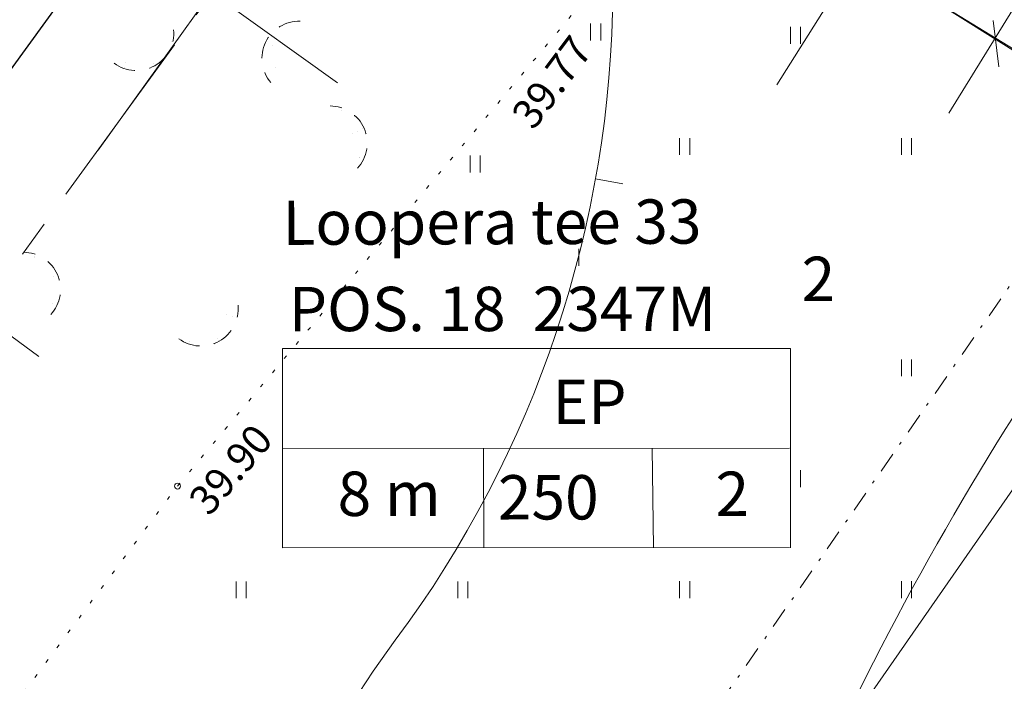
# Model space of a CAD drawing. Extents: x 548307 to 549086, y 6583393 to 6584628.
# Drawn here: x 548659 to 548692, y 6584347 to 6584369 of the extents above; entities that cross this region are included whole.
import ezdxf
from ezdxf.enums import TextEntityAlignment as Align

# ---------------------------------------------------------------- set-up
doc = ezdxf.new("R2010")
doc.units = 0
doc.header["$MEASUREMENT"] = 0
for name, pattern in [('( Center )', [2, 1.25, -0.25, 0.25, -0.25]), ('ASFAAR', [2.5, 1.5, -1]), ('DGN4', [1.6, 0.7, -0.4, 0.1, -0.4]), ('KOLVIK', [1.25, 0.25, -1])]:
    doc.linetypes.add(name, pattern=pattern)
for name, color, linetype, lineweight in [('Level 1', 7, 'Continuous', 0), ('Level 14', 7, 'Continuous', 0), ('Level 21', 7, 'Continuous', 0), ('Level 3', 7, 'Continuous', 0), ('Level 31', 7, 'Continuous', 0), ('Level 40', 7, 'Continuous', 0), ('Level 41', 7, 'Continuous', 0), ('Level 59', 7, 'Continuous', 0), ('Level 62', 7, 'Continuous', 0)]:
    doc.layers.add(name, color=color, linetype=linetype, lineweight=lineweight)
doc.styles.add('Style-INTL_ENGINEERING', font='INTL_ENGINEERING.shx')
doc.styles.add('Style-ITALICS', font='ITALICS.shx')
doc.dimstyles.new('ISO-25', dxfattribs={"dimtxt": 2.5, "dimasz": 2.5, "dimexe": 1.25, "dimexo": 0.625, "dimtad": 1, "dimtxsty": 'Standard', "dimcen": 2.5, "dimadec": 0, "dimazin": 0, "dimtfac": 1, "dimtmove": 0, "dimatfit": 3, "dimfxl": 0, "dimarcsym": 0})

# ---------------------------------------------------------------- blocks, each defined once
blk = doc.blocks.new('*D350')
at = {"layer": 'Defpoints'}
for p in [(548699.07, 6584376.24), (548690.179, 6584375.857), (548687.483, 6584371.574), (548693.67, 6584367.68)]:
    blk.add_point(p, dxfattribs=at)
at = {"layer": 'Level 62', "color": 7, "linetype": 'Continuous', "lineweight": 0}
for p, q in [((548695.672, 6584384.583), (548692.875, 6584380.14)), ((548692.793, 6584379.305), (548692.957, 6584380.974)), ((548698.435, 6584376.64), (548692.24, 6584380.539)), ((548687.566, 6584372.409), (548687.401, 6584370.74)), ((548693.035, 6584368.08), (548686.849, 6584371.974)), ((548684.687, 6584367.131), (548687.483, 6584371.574))]:
    blk.add_line(p, q, dxfattribs=at)
at = {"layer": 'Level 62', "color": 7, "linetype": 'Continuous', "lineweight": 0, "style": 'Style-INTL_ENGINEERING'}
blk.add_text('10,0', height=1.5, rotation=57.8096, dxfattribs=at).set_placement((548687.928, 6584375.097), align=Align.MIDDLE_LEFT)
blk = doc.blocks.new('_Oblique_0.5-1')
at = {"color": 0, "linetype": 'ByBlock', "lineweight": -2}
for p, q in [((0.5, 0.25), (-0.5, -0.25)), ((0, 0), (-1, 0))]:
    blk.add_line(p, q, dxfattribs=at)
blk = doc.blocks.new('*D351')
at = {"layer": 'Defpoints'}
for p in [(548657.334, 6584376.156), (548661.452, 6584373.209), (548653.08, 6584370.21), (548661.31, 6584364.31)]:
    blk.add_point(p, dxfattribs=at)
at = {"layer": 'Level 62', "color": 7, "linetype": 'Continuous', "lineweight": 0}
for p, q in [((548653.064, 6584379.21), (548657.334, 6584376.156)), ((548653.516, 6584370.82), (548657.77, 6584376.765)), ((548658.162, 6584376.024), (548656.506, 6584376.287)), ((548661.746, 6584364.92), (548666.006, 6584370.873)), ((548664.741, 6584370.395), (548666.398, 6584370.132)), ((548669.839, 6584367.208), (548665.569, 6584370.263))]:
    blk.add_line(p, q, dxfattribs=at)
at = {"layer": 'Level 62', "color": 7, "linetype": 'Continuous', "lineweight": 0, "style": 'Style-INTL_ENGINEERING'}
blk.add_text('10,0', height=1.5, rotation=324.4163, dxfattribs=at).set_placement((548660.826, 6584375.501), align=Align.MIDDLE_LEFT)

msp = doc.modelspace()

# ---------------------------------------------------------------- linework, layer by layer
at = {"layer": 'Level 21', "color": 3, "linetype": 'ASFAAR', "lineweight": 0, "ltscale": 0.5}
for p, q in [((548678.39428, 6584369.20485), (548678.39428, 6584368.63403)), ((548678.7356, 6584369.20485), (548678.7356, 6584368.63403)), ((548685.15428, 6584369.09485), (548685.15428, 6584368.52403)), ((548685.4956, 6584369.09485), (548685.4956, 6584368.52403)), ((548681.40428, 6584365.33485), (548681.40428, 6584364.76403)), ((548681.7456, 6584365.33485), (548681.7456, 6584364.76403)), ((548688.90428, 6584365.33485), (548688.90428, 6584364.76403)), ((548689.2456, 6584365.33485), (548689.2456, 6584364.76403)), ((548674.32428, 6584364.74485), (548674.32428, 6584364.17403)), ((548674.6656, 6584364.74485), (548674.6656, 6584364.17403)), ((548677.9956, 6584361.58485), (548677.9956, 6584361.01403)), ((548688.90428, 6584357.84485), (548688.90428, 6584357.27403)), ((548689.2456, 6584357.84485), (548689.2456, 6584357.27403)), ((548685.15428, 6584354.09485), (548685.15428, 6584353.52403)), ((548685.4956, 6584354.09485), (548685.4956, 6584353.52403)), ((548666.40428, 6584350.33485), (548666.40428, 6584349.76403)), ((548666.7456, 6584350.33485), (548666.7456, 6584349.76403)), ((548673.90428, 6584350.33485), (548673.90428, 6584349.76403)), ((548674.2456, 6584350.33485), (548674.2456, 6584349.76403)), ((548681.40428, 6584350.34485), (548681.40428, 6584349.77403)), ((548681.7456, 6584350.34485), (548681.7456, 6584349.77403)), ((548688.90428, 6584350.34485), (548688.90428, 6584349.77403)), ((548689.2456, 6584350.34485), (548689.2456, 6584349.77403))]:
    msp.add_line(p, q, dxfattribs=at)
for points in [[(548668.33148, 6584368.79472, 0, 0.000902, 0), (548668.20824, 6584369.24507, 0.000902, 0.0018, 0)], [(548663.8206, 6584368.69369, 0, 0.0009, 0), (548664.26435, 6584368.5885, 0.0009, 0.0018, 0)], [(548667.8427, 6584368.3622, 0, 0.0009, 0), (548667.40304, 6584368.57233, 0.0009, 0.0018, 0)], [(548663.41768, 6584368.20542, 0, 0.0009, 0), (548663.65729, 6584367.7811, 0.0009, 0.0018, 0)], [(548662.76921, 6584368.1315, 0, 0.000902, 0), (548662.61184, 6584367.69192, 0.000902, 0.0018, 0)], [(548667.79274, 6584367.73113, 0, 0.0009, 0), (548667.36891, 6584367.56276, 0.0009, 0.0018, 0)], [(548669.84399, 6584365.91971, 0, 0.0009, 0), (548669.99331, 6584366.35062, 0.0009, 0.0018, 0)], [(548670.28922, 6584365.46969, 0, 0.0009, 0), (548670.7355, 6584365.66537, 0.0009, 0.0018, 0)], [(548670.29749, 6584364.81707, 0, 0.000902, 0), (548670.719, 6584364.61625, 0.000902, 0.0018, 0)], [(548659.47399, 6584360.96971, 0, 0.0009, 0), (548659.62331, 6584361.40062, 0.0009, 0.0018, 0)], [(548659.91922, 6584360.51969, 0, 0.0009, 0), (548660.3655, 6584360.71537, 0.0009, 0.0018, 0)], [(548659.92749, 6584359.86707, 0, 0.000902, 0), (548660.349, 6584359.66625, 0.000902, 0.0018, 0)], [(548666.0006, 6584359.37369, 0, 0.0009, 0), (548666.44435, 6584359.2685, 0.0009, 0.0018, 0)], [(548665.59768, 6584358.88542, 0, 0.0009, 0), (548665.83729, 6584358.4611, 0.0009, 0.0018, 0)], [(548664.94921, 6584358.8115, 0, 0.000902, 0), (548664.79184, 6584358.37192, 0.000902, 0.0018, 0)]]:
    msp.add_lwpolyline(points, format="xyseb", dxfattribs=at)
for centre, start, end in [((548668.54109, 6584368.02844), 88.568181, 220.319287), ((548663.03706, 6584368.87942), 233.565744, 5.31685), ((548669.58033, 6584365.15885), 317.78871, 89.539816), ((548659.21033, 6584360.20885), 317.78871, 89.539816), ((548665.21706, 6584359.55942), 233.565744, 5.31685)]:
    msp.add_arc(centre, 1.26133, start, end, dxfattribs=at)
at = {"layer": 'Level 3', "color": 6, "linetype": 'Continuous', "lineweight": 0}
msp.add_line((548664.58, 6584313), (548702.22, 6584367.21), dxfattribs=at)
at = {"layer": 'Level 3', "color": 7, "linetype": 'Continuous', "lineweight": 0}
for p, q in [((548667.98, 6584351.47), (548667.98, 6584358.22)), ((548667.98, 6584358.22), (548685.15, 6584358.22)), ((548685.15, 6584351.47), (548685.15, 6584358.22)), ((548667.98, 6584354.83), (548685.12, 6584354.84)), ((548674.78, 6584351.47), (548674.77, 6584354.83)), ((548680.52, 6584351.47), (548680.48, 6584354.84)), ((548667.98, 6584351.47), (548685.12, 6584351.48))]:
    msp.add_line(p, q, dxfattribs=at)
at = {"layer": 'Level 31', "color": 7, "linetype": 'Continuous', "lineweight": 0}
msp.add_line((548705.11, 6584389.89), (548690.51, 6584366.18), dxfattribs=at)
at = {"layer": 'Level 31', "color": 7, "linetype": 'DGN4', "lineweight": 0}
msp.add_line((548663.58, 6584318.58), (548696.51, 6584366.01), dxfattribs=at)
at = {"layer": 'Level 31', "color": 6, "linetype": 'Continuous', "lineweight": 0}
msp.add_line((548679.48024, 6584363.78743), (548678.56211, 6584363.953), dxfattribs=at)
at = {"layer": 'Level 31', "color": 7, "linetype": '( Center )', "lineweight": 0, "ltscale": 5, "flags": 128}
msp.add_lwpolyline([(548754.24892, 6584330.69687), (548700.11271, 6584363.80783), (548672.97584, 6584380.40888), (548637.58691, 6584331.65014), (548614.53542, 6584299.90439)], dxfattribs=at)
at = {"layer": 'Level 31', "color": 6, "linetype": 'Continuous', "lineweight": 0}
msp.add_arc((548641.98435, 6584370.54905), 37.16771, 323.317653, 359.671547, dxfattribs=at)
at = {"layer": 'Level 31', "color": 6, "linetype": 'Continuous', "lineweight": 0, "extrusion": (0, 0, -1)}
for centre, radius, start, end in [((-548781.09959, 6584300.07087), 104.56815, 23.3027389, 33.2594195), ((-548697.37399, 6584329.28943), 31.90014, 12.010422, 36.682347)]:
    msp.add_arc(centre, radius, start, end, dxfattribs=at)
at = {"layer": 'Level 40', "color": 12, "linetype": 'Continuous', "lineweight": 30, "flags": 128}
msp.add_lwpolyline([(548671.90994, 6584385.75006), (548634.34995, 6584334.00006), (548608.94994, 6584299.02001), (548662.33993, 6584260.20004), (548708.97992, 6584226.29005), (548708.07999, 6584214.0501), (548762.83997, 6584213.83011), (548763.07993, 6584235.76006), (548762.34001, 6584251.85006), (548760.10996, 6584300.47007), (548774.72998, 6584322.69012), (548764.50997, 6584328.96008), (548733.68997, 6584347.96005), (548702.19995, 6584367.22008)], close=True, dxfattribs=at)
at = {"layer": 'Level 40', "color": 12, "linetype": 'Continuous', "lineweight": 0, "flags": 128}
msp.add_lwpolyline([(548608.94994, 6584299.02001), (548634.34995, 6584334.00006), (548671.90994, 6584385.75006), (548702.19995, 6584367.22008), (548733.68997, 6584347.96005), (548764.50997, 6584328.96008), (548774.72998, 6584322.69012), (548760.10996, 6584300.47007), (548762.34001, 6584251.85006), (548763.07993, 6584235.76006), (548762.83997, 6584213.83011), (548762.42998, 6584177.09012), (548762.13999, 6584151.76002), (548734.19996, 6584114.85005)], dxfattribs=at)
at = {"layer": 'Level 41', "color": 3, "linetype": 'KOLVIK', "lineweight": 0, "ltscale": 0.5}
msp.add_lwpolyline([(548609.59607, 6584279.86907), (548611.72209, 6584280.91389), (548627.05905, 6584302.57253), (548640.50148, 6584324.98198), (548655.11905, 6584341.07778), (548664.42709, 6584353.56132), (548677.92984, 6584369.7019)], dxfattribs=at)
at = {"layer": 'Level 59', "color": 4, "linetype": 'Continuous', "lineweight": 0}
msp.add_circle((548664.42711, 6584353.56127), 0.1, dxfattribs=at)
at = {"layer": 'Level 62', "color": 7, "linetype": 'Continuous', "lineweight": 0}
for p, q in [((548637.88, 6584373.98), (548659.74, 6584357.94)), ((548692.01, 6584369.31), (548692.2, 6584367.74))]:
    msp.add_line(p, q, dxfattribs=at)

# ---------------------------------------------------------------- texts
at = {"layer": 'Level 1', "color": 7, "linetype": 'Continuous', "lineweight": 0, "style": 'Style-INTL_ENGINEERING'}
msp.add_text('Loopera tee 33', height=1.5, rotation=0.176656, dxfattribs=at).set_placement((548667.98, 6584361.72))
at = {"layer": 'Level 14', "color": 7, "linetype": 'Continuous', "lineweight": 0, "style": 'Style-INTL_ENGINEERING'}
msp.add_text('POS. 18  2347M', height=1.5, rotation=0.034814, dxfattribs=at).set_placement((548668.19, 6584358.8))
at = {"layer": 'Level 3', "color": 7, "linetype": 'Continuous', "lineweight": 0, "style": 'Style-INTL_ENGINEERING'}
for s, p in [('2', (548685.53, 6584359.82)), ('8 m', (548669.84, 6584352.55)), ('250', (548675.26, 6584352.43)), ('2', (548682.62, 6584352.55))]:
    msp.add_text(s, height=1.5, rotation=0.034814, dxfattribs=at).set_placement(p)
at = {"layer": 'Level 40', "color": 7, "linetype": 'Continuous', "lineweight": 0, "style": 'Style-INTL_ENGINEERING'}
msp.add_text('EP', height=1.5, rotation=0.034814, dxfattribs=at).set_placement((548677.11, 6584355.66))
at = {"layer": 'Level 59', "color": 4, "linetype": 'Continuous', "lineweight": 0, "style": 'Style-ITALICS'}
for s, rotation, p in [(' 39.77', 53.129639, (548675.47999, 6584365.92002)), (' 39.90', 49.531597, (548664.53922, 6584352.91904))]:
    msp.add_text(s, height=1.00002, rotation=rotation, dxfattribs=at).set_placement(p, align=Align.TOP_LEFT)

# ---------------------------------------------------------------- dimensions: what is measured, and where the dimension line sits
at = {"layer": 'Level 62', "color": 7, "linetype": 'Continuous', "lineweight": 0}
for base, p1, p2, angle, picture, middle in [((548687.48344, 6584371.57444), (548699.07, 6584376.24), (548693.67, 6584367.68), 237.809618, '*D350', (548690.17932, 6584375.85703)), ((548657.33403, 6584376.15554), (548661.31, 6584364.31), (548653.08, 6584370.21), 144.416303, '*D351', (548661.45174, 6584373.20933))]:
    dim = msp.add_linear_dim(base=base, p1=p1, p2=p2, angle=angle, text='10,0', dimstyle='ISO-25', override={"dimtxt": 1.5, "dimasz": 1.5, "dimexe": 0.75, "dimexo": 0.75, "dimgap": 0.75, "dimdec": 4, "dimzin": 11, "dimtxsty": 'Style-INTL_ENGINEERING', "dimblk": '_Oblique_0.5-1', "dimtdec": 4, "dimtofl": 0, "dimtzin": 11}, dxfattribs=at)
    dim.commit()
    dim.dimension.update_dxf_attribs({"geometry": picture, "text_midpoint": middle})

doc.saveas('drawing.dxf')
